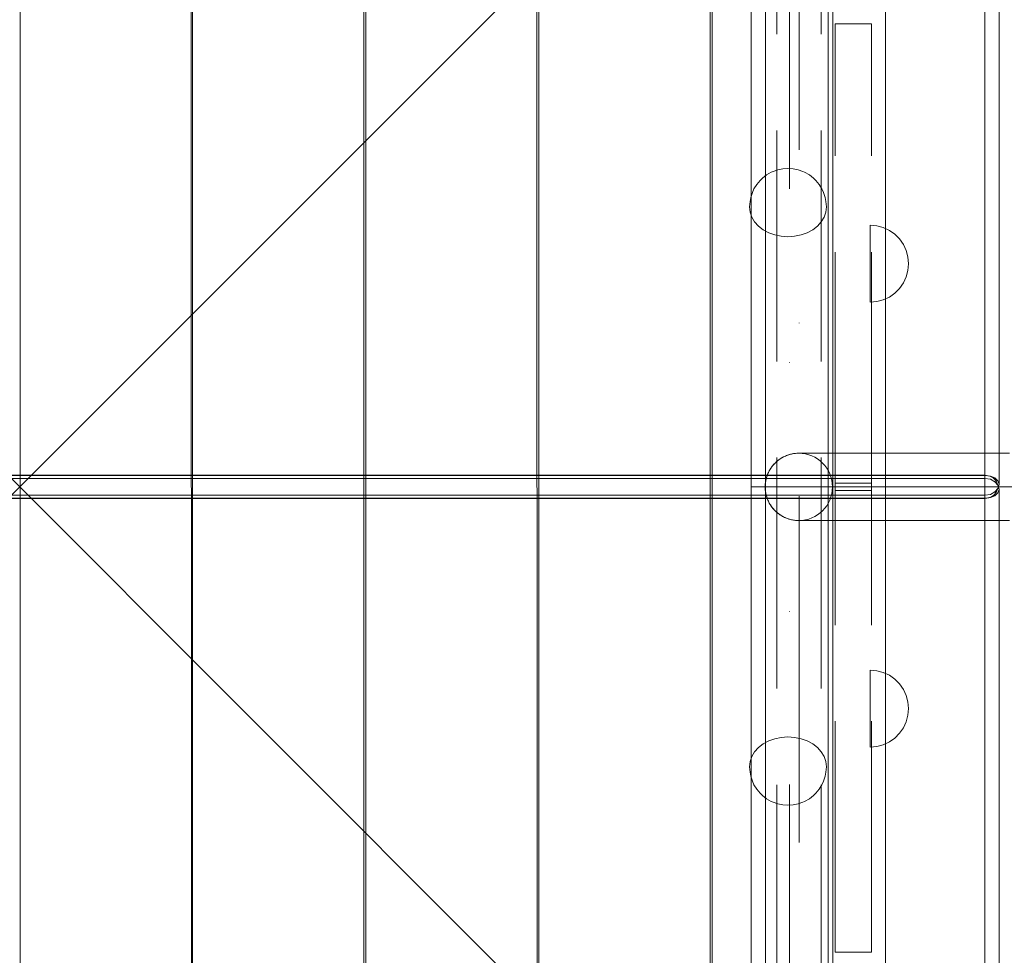
# Model space of a CAD drawing. Units: millimetres. Extents: x -14560 to -6068, y -202 to 6429.
# Drawn here: x -9240 to -8728, y 3169 to 3655 of the extents above; entities that cross this region are included whole.
import ezdxf

# ---------------------------------------------------------------- set-up
doc = ezdxf.new("R2010")
doc.units = ezdxf.units.MM
doc.header["$MEASUREMENT"] = 0
doc.linetypes.add('Krawędzie ukryte', pattern=[170, 120, -50])
doc.linetypes.add('Kropki i Kreski', pattern=[360, 180, -90, 0, -90])
doc.layers.add('STREFA', color=7, linetype='Continuous')
doc.layers.add('STREFA_Nr_pióra__7', color=7, linetype='Continuous', lineweight=18)
doc.layers.add('ZESTAW_Nr_pióra__7', color=7, linetype='Continuous', lineweight=18)
doc.styles.add('GENERATED_STYLE_1', font='txt')
doc.dimstyles.new('GENERATED_STYLE__1', dxfattribs={"dimtxt": 150, "dimasz": 47.5, "dimexe": 0.18, "dimexo": 3000, "dimgap": 0.09, "dimtad": 0, "dimtih": 1, "dimtoh": 1, "dimdec": 0, "dimlfac": 0.1, "dimzin": 0, "dimdsep": 46, "dimtxsty": 'GENERATED_STYLE_1', "dimblk": 'ARROWHEAD_5', "dimblk1": 'ARROWHEAD_5', "dimblk2": 'ARROWHEAD_5', "dimcen": 0.09, "dimclrd": 7, "dimclre": 7, "dimclrt": 7, "dimazin": 0, "dimtfac": 1, "dimtdec": 4, "dimtmove": 0, "dimatfit": 3, "dimfxl": 0, "dimtolj": 1, "dimtzin": 0, "dimarcsym": 0})
doc.dimstyles.new('GENERATED_STYLE__2', dxfattribs={"dimtxt": 150, "dimasz": 47.5, "dimexe": 0.18, "dimexo": 3000, "dimgap": 0.09, "dimtad": 0, "dimdec": 0, "dimlfac": 0.1, "dimzin": 0, "dimdsep": 46, "dimtxsty": 'GENERATED_STYLE_1', "dimblk": 'ARROWHEAD_5', "dimblk1": 'ARROWHEAD_5', "dimblk2": 'ARROWHEAD_5', "dimcen": 0.09, "dimclrd": 7, "dimclre": 7, "dimclrt": 7, "dimazin": 0, "dimtfac": 1, "dimtdec": 4, "dimtmove": 0, "dimatfit": 3, "dimfxl": 0, "dimtolj": 1, "dimtzin": 0, "dimarcsym": 0})
doc.dimstyles.new('GENERATED_STYLE__3', dxfattribs={"dimtxt": 150, "dimasz": 47.5, "dimexe": 0.18, "dimexo": 0, "dimgap": 0.09, "dimtad": 0, "dimtih": 1, "dimtoh": 1, "dimdec": 0, "dimlfac": 0.1, "dimzin": 0, "dimdsep": 46, "dimtxsty": 'GENERATED_STYLE_1', "dimblk": 'ARROWHEAD_5', "dimblk1": 'ARROWHEAD_5', "dimblk2": 'ARROWHEAD_5', "dimcen": 0.09, "dimclrd": 7, "dimclre": 7, "dimclrt": 7, "dimazin": 0, "dimtfac": 1, "dimtdec": 4, "dimtmove": 0, "dimatfit": 3, "dimfxl": 0, "dimtolj": 1, "dimtzin": 0, "dimarcsym": 0})
doc.dimstyles.new('GENERATED_STYLE__4', dxfattribs={"dimtxt": 150, "dimasz": 47.5, "dimexe": 0.18, "dimexo": 0, "dimgap": 0.09, "dimtad": 0, "dimdec": 0, "dimlfac": 0.1, "dimzin": 0, "dimdsep": 46, "dimtxsty": 'GENERATED_STYLE_1', "dimblk": 'ARROWHEAD_5', "dimblk1": 'ARROWHEAD_5', "dimblk2": 'ARROWHEAD_5', "dimcen": 0.09, "dimclrd": 7, "dimclre": 7, "dimclrt": 7, "dimazin": 0, "dimtfac": 1, "dimtdec": 4, "dimtmove": 0, "dimatfit": 3, "dimfxl": 0, "dimtolj": 1, "dimtzin": 0, "dimarcsym": 0})

# ---------------------------------------------------------------- blocks, each defined once
blk = doc.blocks.new('*D1')
at = {"layer": 'STREFA', "linetype": 'Continuous', "lineweight": 0, "true_color": 0x000000}
for points in [[(-14560.12, -126.79), (-14511.84, -139.73), (-14511.84, -113.85)], [(-6817.69, -126.79), (-6865.97, -113.85), (-6865.97, -139.73)]]:
    blk.add_hatch(color=18, dxfattribs=at).paths.add_polyline_path(points)
at = {"layer": 'STREFA_Nr_pióra__7', "linetype": 'Continuous'}
for p, q in [((-14560.12, -173.67), (-14560.12, 2873.21)), ((-6817.69, -173.67), (-6817.69, 2873.21)), ((-14560.12, -126.79), (-14511.84, -113.85)), ((-14511.84, -113.85), (-14511.84, -139.73)), ((-6817.69, -126.79), (-6865.97, -113.85)), ((-6865.97, -139.73), (-6865.97, -113.85)), ((-14560.12, -126.79), (-14511.84, -139.73)), ((-14511.84, -126.79), (-10872.08, -126.79)), ((-10505.72, -126.79), (-6865.97, -126.79)), ((-6817.69, -126.79), (-6865.97, -139.73))]:
    blk.add_line(p, q, dxfattribs=at)
at = {"layer": 'STREFA_Nr_pióra__7', "insert": (-10859.65, -201.79), "char_height": 150, "attachment_point": 7, "style": 'GENERATED_STYLE_1'}
blk.add_mtext('\\A1;{\\fArial|b0|i0|c238|p38;774}', dxfattribs=at)
blk = doc.blocks.new('ARROWHEAD_5')
at = {"color": 0, "linetype": 'Continuous', "lineweight": 0}
blk.add_line((0, 0), (-1, 0), dxfattribs=at)
blk.add_solid([(-1, 0.2679), (0, 0), (-1, -0.2679), (-1, 0.2679)], dxfattribs=at)
blk = doc.blocks.new('*D3')
at = {"layer": 'STREFA', "linetype": 'Continuous', "lineweight": 0, "true_color": 0x000000}
for points in [[(-6145.21, 6428.14), (-6158.15, 6379.86), (-6132.27, 6379.86)], [(-6145.21, 452.4), (-6132.27, 500.69), (-6158.15, 500.69)]]:
    blk.add_hatch(color=18, dxfattribs=at).paths.add_polyline_path(points)
at = {"layer": 'STREFA_Nr_pióra__7', "linetype": 'Continuous'}
for p, q in [((-6098.33, 6428.14), (-9145.21, 6428.14)), ((-6145.21, 6428.14), (-6158.15, 6379.86)), ((-6145.21, 6428.14), (-6132.27, 6379.86)), ((-6132.27, 6379.86), (-6158.15, 6379.86)), ((-6145.21, 3623.45), (-6145.21, 6379.86)), ((-6145.21, 500.69), (-6145.21, 3257.09)), ((-6145.21, 452.4), (-6158.15, 500.69)), ((-6158.15, 500.69), (-6132.27, 500.69)), ((-6145.21, 452.4), (-6132.27, 500.69)), ((-6098.33, 452.4), (-9145.21, 452.4))]:
    blk.add_line(p, q, dxfattribs=at)
at = {"layer": 'STREFA_Nr_pióra__7', "insert": (-6070.21, 3269.53), "char_height": 150, "attachment_point": 7, "rotation": 90, "style": 'GENERATED_STYLE_1'}
blk.add_mtext('\\A1;{\\fArial|b0|i0|c238|p38;598}', dxfattribs=at)
blk = doc.blocks.new('*D4')
at = {"layer": 'STREFA', "linetype": 'Continuous', "lineweight": 0, "true_color": 0x000000}
for points in [[(-12790.32, 255.82), (-12742.04, 242.89), (-12742.04, 268.76)], [(-8317.59, 255.82), (-8365.87, 268.76), (-8365.87, 242.89)]]:
    blk.add_hatch(color=18, dxfattribs=at).paths.add_polyline_path(points)
at = {"layer": 'STREFA_Nr_pióra__7', "linetype": 'Continuous'}
for p, q in [((-12790.32, 208.95), (-12790.32, 302.7)), ((-8317.59, 208.95), (-8317.59, 302.7)), ((-12790.32, 255.82), (-12742.04, 268.76)), ((-12742.04, 268.76), (-12742.04, 242.89)), ((-8317.59, 255.82), (-8365.87, 268.76)), ((-8365.87, 242.89), (-8365.87, 268.76)), ((-12790.32, 255.82), (-12742.04, 242.89)), ((-12742.04, 255.82), (-10737.14, 255.82)), ((-10370.78, 255.82), (-8365.87, 255.82)), ((-8317.59, 255.82), (-8365.87, 242.89))]:
    blk.add_line(p, q, dxfattribs=at)
at = {"layer": 'STREFA_Nr_pióra__7', "insert": (-10724.7, 180.82), "char_height": 150, "attachment_point": 7, "style": 'GENERATED_STYLE_1'}
blk.add_mtext('\\A1;{\\fArial|b0|i0|c238|p38;447}', dxfattribs=at)
blk = doc.blocks.new('*D5')
at = {"layer": 'STREFA', "linetype": 'Continuous', "lineweight": 0, "true_color": 0x000000}
for points in [[(-6517.09, 4927.19), (-6530.03, 4878.9), (-6504.16, 4878.9)], [(-6517.09, 1957.19), (-6504.16, 2005.47), (-6530.03, 2005.47)]]:
    blk.add_hatch(color=18, dxfattribs=at).paths.add_polyline_path(points)
at = {"layer": 'STREFA_Nr_pióra__7', "linetype": 'Continuous'}
for p, q in [((-6470.22, 4927.19), (-6563.97, 4927.19)), ((-6517.09, 4927.19), (-6530.03, 4878.9)), ((-6517.09, 4927.19), (-6504.16, 4878.9)), ((-6504.16, 4878.9), (-6530.03, 4878.9)), ((-6517.09, 3625.37), (-6517.09, 4878.9)), ((-6517.09, 2005.47), (-6517.09, 3259)), ((-6517.09, 1957.19), (-6530.03, 2005.47)), ((-6530.03, 2005.47), (-6504.16, 2005.47)), ((-6517.09, 1957.19), (-6504.16, 2005.47)), ((-6470.22, 1957.19), (-6563.97, 1957.19))]:
    blk.add_line(p, q, dxfattribs=at)
at = {"layer": 'STREFA_Nr_pióra__7', "insert": (-6442.09, 3271.44), "char_height": 150, "attachment_point": 7, "rotation": 90, "style": 'GENERATED_STYLE_1'}
blk.add_mtext('\\A1;{\\fArial|b0|i0|c238|p38;297}', dxfattribs=at)

msp = doc.modelspace()

# ---------------------------------------------------------------- linework, layer by layer
at = {"layer": 'ZESTAW_Nr_pióra__7', "linetype": 'Continuous'}
for p, q in [((-8859.94, 4106.9), (-8859.87, 3412.02)), ((-8819.94, 4106.91), (-8819.87, 3412.03)), ((-8738.34, 3417.98), (-8738.34, 4059.35)), ((-8731.01, 3413.38), (-8731.01, 4054.74)), ((-8790.1, 3861.99), (-9690.15, 2961.95)), ((-9690.15, 3861.99), (-8790.1, 2961.95)), ((-8790.1, 3861.99), (-8790.1, 2961.95)), ((-8880.2, 3052.92), (-8880.1, 3770.93)), ((-8790.12, 3770.93), (-8790.12, 3053.29)), ((-9239.94, 3053.12), (-9239.94, 3763.11)), ((-9150.94, 3763.12), (-9150.85, 3053.13)), ((-9150.29, 3053.12), (-9150.29, 3763.11)), ((-9061.29, 3763.12), (-9061.2, 3053.13)), ((-9060.23, 3053.12), (-9060.23, 3763.11)), ((-8971.23, 3763.12), (-8971.15, 3053.13)), ((-8970.18, 3053.12), (-8970.18, 3763.11)), ((-8881.18, 3763.12), (-8881.1, 3053.13)), ((-8852.48, 3767.19), (-8852.48, 3057.19)), ((-8817.48, 3057.19), (-8817.48, 3767.19)), ((-8854, 3572.49), (-8851.87, 3574.15)), ((-8851.87, 3574.15), (-8849.4, 3575.49)), ((-8848.4, 3575.95), (-8849.4, 3575.49)), ((-8848.4, 3575.95), (-8845.98, 3576.82)), ((-8845.98, 3576.82), (-8843.4, 3577.36)), ((-8843.4, 3577.36), (-8840.74, 3577.54)), ((-8840.74, 3577.54), (-8838.08, 3577.36)), ((-8838.08, 3577.36), (-8835.5, 3576.82)), ((-8835.5, 3576.82), (-8833.08, 3575.95)), ((-8833.08, 3575.95), (-8832.08, 3575.49)), ((-8832.08, 3575.49), (-8829.6, 3574.15)), ((-8829.6, 3574.15), (-8827.47, 3572.49)), ((-8858.4, 3566.84), (-8857.01, 3569.15)), ((-8857.01, 3569.15), (-8855.13, 3571.24)), ((-8854, 3572.49), (-8855.13, 3571.24)), ((-8827.47, 3572.49), (-8826.34, 3571.24)), ((-8826.34, 3571.24), (-8824.46, 3569.15)), ((-8824.46, 3569.15), (-8823.08, 3566.84)), ((-8860.13, 3562.39), (-8859.24, 3564.96)), ((-8858.4, 3566.84), (-8859.24, 3564.96)), ((-8823.08, 3566.84), (-8822.23, 3564.96)), ((-8822.23, 3564.96), (-8821.34, 3562.39)), ((-8860.74, 3557.54), (-8860.43, 3560.24)), ((-8860.43, 3554.84), (-8860.74, 3557.54)), ((-8860.13, 3562.39), (-8860.43, 3560.24)), ((-8821.34, 3562.39), (-8821.04, 3560.24)), ((-8821.04, 3560.24), (-8820.74, 3557.54)), ((-8820.74, 3557.54), (-8821.04, 3554.84)), ((-8859.53, 3552.23), (-8860.43, 3554.84)), ((-8821.04, 3554.84), (-8821.94, 3552.23)), ((-8858.06, 3549.77), (-8859.53, 3552.23)), ((-8856.06, 3547.55), (-8858.06, 3549.77)), ((-8853.59, 3545.64), (-8856.06, 3547.55)), ((-8825.42, 3547.55), (-8827.88, 3545.64)), ((-8823.42, 3549.77), (-8825.42, 3547.55)), ((-8821.94, 3552.23), (-8823.42, 3549.77)), ((-8794.57, 3547.69), (-8798.04, 3547.99)), ((-8798.04, 3547.69), (-8798.04, 3547.99)), ((-8798.04, 3546.79), (-8798.04, 3547.69)), ((-8791.2, 3546.79), (-8794.57, 3547.69)), ((-8850.74, 3544.08), (-8853.59, 3545.64)), ((-8847.58, 3542.94), (-8850.74, 3544.08)), ((-8844.21, 3542.24), (-8847.58, 3542.94)), ((-8840.74, 3542), (-8844.21, 3542.24)), ((-8837.26, 3542.24), (-8840.74, 3542)), ((-8833.9, 3542.94), (-8837.26, 3542.24)), ((-8830.74, 3544.08), (-8833.9, 3542.94)), ((-8827.88, 3545.64), (-8830.74, 3544.08)), ((-8798.04, 3545.31), (-8798.04, 3546.79)), ((-8798.04, 3543.31), (-8798.04, 3545.31)), ((-8798.04, 3540.85), (-8798.04, 3543.31)), ((-8788.04, 3545.31), (-8791.2, 3546.79)), ((-8785.19, 3543.31), (-8788.04, 3545.31)), ((-8782.72, 3540.85), (-8785.19, 3543.31)), ((-8798.04, 3537.99), (-8798.04, 3540.85)), ((-8798.04, 3534.83), (-8798.04, 3537.99)), ((-8780.72, 3537.99), (-8782.72, 3540.85)), ((-8779.25, 3534.83), (-8780.72, 3537.99)), ((-8798.04, 3531.47), (-8798.04, 3534.83)), ((-8778.35, 3531.47), (-8779.25, 3534.83)), ((-8798.04, 3527.99), (-8798.04, 3531.47)), ((-8798.04, 3524.52), (-8798.04, 3527.99)), ((-8778.04, 3527.99), (-8778.35, 3531.47)), ((-8778.04, 3527.99), (-8778.35, 3524.52)), ((-8798.04, 3521.15), (-8798.04, 3524.52)), ((-8778.35, 3524.52), (-8779.25, 3521.15)), ((-8798.04, 3517.99), (-8798.04, 3521.15)), ((-8798.04, 3515.14), (-8798.04, 3517.99)), ((-8780.72, 3517.99), (-8782.72, 3515.14)), ((-8779.25, 3521.15), (-8780.72, 3517.99)), ((-8798.04, 3512.67), (-8798.04, 3515.14)), ((-8798.04, 3510.67), (-8798.04, 3512.67)), ((-8785.19, 3512.67), (-8788.04, 3510.67)), ((-8782.72, 3515.14), (-8785.19, 3512.67)), ((-8798.04, 3509.2), (-8798.04, 3510.67)), ((-8798.04, 3508.3), (-8798.04, 3509.2)), ((-8794.57, 3508.3), (-8798.04, 3507.99)), ((-8798.04, 3507.99), (-8798.04, 3508.3)), ((-8791.2, 3509.2), (-8794.57, 3508.3)), ((-8788.04, 3510.67), (-8791.2, 3509.2)), ((-8836.74, 3429.4), (-8837.28, 3429.34)), ((-8836.19, 3429.45), (-8836.74, 3429.4)), ((-8835.64, 3429.47), (-8836.19, 3429.45)), ((-8835.09, 3429.48), (-8835.64, 3429.47)), ((-8834.97, 3429.48), (-8835.09, 3429.48)), ((-8834.6, 3429.48), (-8834.97, 3429.48)), ((-8833.98, 3429.48), (-8834.6, 3429.48)), ((-8833.12, 3429.48), (-8833.98, 3429.48)), ((-8832.01, 3429.48), (-8833.12, 3429.48)), ((-8830.66, 3429.48), (-8832.01, 3429.48)), ((-8829.07, 3429.48), (-8830.66, 3429.48)), ((-8827.24, 3429.48), (-8829.07, 3429.48)), ((-8825.16, 3429.48), (-8827.24, 3429.48)), ((-8822.85, 3429.48), (-8825.16, 3429.48)), ((-8820.31, 3429.48), (-8822.85, 3429.48)), ((-8817.53, 3429.48), (-8820.31, 3429.48)), ((-8814.53, 3429.48), (-8817.53, 3429.48)), ((-8811.3, 3429.48), (-8814.53, 3429.48)), ((-8807.84, 3429.48), (-8811.3, 3429.48)), ((-8804.17, 3429.48), (-8807.84, 3429.48)), ((-8800.28, 3429.48), (-8804.17, 3429.48)), ((-8796.17, 3429.48), (-8800.28, 3429.48)), ((-8791.86, 3429.48), (-8796.17, 3429.48)), ((-8787.34, 3429.48), (-8791.86, 3429.48)), ((-8782.63, 3429.48), (-8787.34, 3429.48)), ((-8777.72, 3429.48), (-8782.63, 3429.48)), ((-8772.62, 3429.48), (-8777.72, 3429.48)), ((-8767.33, 3429.48), (-8772.62, 3429.48)), ((-8761.87, 3429.48), (-8767.33, 3429.48)), ((-8756.23, 3429.48), (-8761.87, 3429.48)), ((-8750.42, 3429.48), (-8756.23, 3429.48)), ((-8744.45, 3429.48), (-8750.42, 3429.48)), ((-8738.32, 3429.48), (-8744.45, 3429.48)), ((-8732.04, 3429.48), (-8738.32, 3429.48)), ((-8725.61, 3429.48), (-8732.04, 3429.48)), ((-8847.47, 3424.36), (-8847.85, 3423.96)), ((-8847.07, 3424.74), (-8847.47, 3424.36)), ((-8846.66, 3425.11), (-8847.07, 3424.74)), ((-8846.25, 3425.47), (-8846.66, 3425.11)), ((-8845.82, 3425.81), (-8846.25, 3425.47)), ((-8845.38, 3426.14), (-8845.82, 3425.81)), ((-8844.93, 3426.46), (-8845.38, 3426.14)), ((-8844.47, 3426.76), (-8844.93, 3426.46)), ((-8844, 3427.05), (-8844.47, 3426.76)), ((-8843.52, 3427.32), (-8844, 3427.05)), ((-8843.04, 3427.58), (-8843.52, 3427.32)), ((-8842.54, 3427.82), (-8843.04, 3427.58)), ((-8842.04, 3428.04), (-8842.54, 3427.82)), ((-8841.53, 3428.25), (-8842.04, 3428.04)), ((-8841.02, 3428.45), (-8841.53, 3428.25)), ((-8840.5, 3428.63), (-8841.02, 3428.45)), ((-8839.97, 3428.79), (-8840.5, 3428.63)), ((-8839.44, 3428.93), (-8839.97, 3428.79)), ((-8838.91, 3429.06), (-8839.44, 3428.93)), ((-8838.37, 3429.17), (-8838.91, 3429.06)), ((-8837.83, 3429.27), (-8838.37, 3429.17)), ((-8837.28, 3429.34), (-8837.83, 3429.27)), ((-8850.93, 3419.43), (-8851.15, 3418.93)), ((-8850.68, 3419.93), (-8850.93, 3419.43)), ((-8850.43, 3420.41), (-8850.68, 3419.93)), ((-8850.15, 3420.89), (-8850.43, 3420.41)), ((-8849.87, 3421.36), (-8850.15, 3420.89)), ((-8849.56, 3421.82), (-8849.87, 3421.36)), ((-8849.25, 3422.27), (-8849.56, 3421.82)), ((-8848.92, 3422.71), (-8849.25, 3422.27)), ((-8848.57, 3423.14), (-8848.92, 3422.71)), ((-8848.22, 3423.56), (-8848.57, 3423.14)), ((-8847.85, 3423.96), (-8848.22, 3423.56)), ((-8738.34, 3418.02), (-9741.9, 3418.02)), ((-9741.9, 3417.98), (-8738.34, 3417.98)), ((-9741.9, 3416.43), (-8738.34, 3416.35)), ((-8738.34, 3416.43), (-9741.9, 3416.35)), ((-8852.45, 3414.18), (-8852.51, 3413.63)), ((-8852.38, 3414.72), (-8852.45, 3414.18)), ((-8852.28, 3415.26), (-8852.38, 3414.72)), ((-8852.17, 3415.8), (-8852.28, 3415.26)), ((-8852.04, 3416.33), (-8852.17, 3415.8)), ((-8851.9, 3416.86), (-8852.04, 3416.33)), ((-8851.73, 3417.39), (-8851.9, 3416.86)), ((-8851.56, 3417.91), (-8851.73, 3417.39)), ((-8851.36, 3418.42), (-8851.56, 3417.91)), ((-8851.15, 3418.93), (-8851.36, 3418.42)), ((-8735.74, 3417.55), (-8738.34, 3418.02)), ((-8738.34, 3417.76), (-8738.34, 3418.02)), ((-8738.34, 3415.46), (-8738.34, 3417.98)), ((-8738.34, 3417.98), (-8735.53, 3417.63)), ((-8738.34, 3416.35), (-8738.34, 3417.76)), ((-8735.53, 3415.99), (-8738.34, 3416.43)), ((-8738.34, 3416.35), (-8738.34, 3416.43)), ((-8738.34, 3414.16), (-8738.34, 3416.35)), ((-8738.34, 3416.35), (-8735.53, 3415.92)), ((-8738.34, 3412.61), (-8738.34, 3415.46)), ((-8738.34, 3411.43), (-8738.34, 3414.16)), ((-8734.79, 3417.05), (-8735.74, 3417.55)), ((-8735.53, 3417.63), (-8733.16, 3416.63)), ((-8733.16, 3414.76), (-8735.53, 3415.99)), ((-8735.53, 3415.92), (-8733.16, 3414.69)), ((-8734.01, 3416.62), (-8734.79, 3417.05)), ((-8732.51, 3415.2), (-8734.01, 3416.62)), ((-8733.16, 3416.63), (-8731.57, 3415.14)), ((-8731.57, 3412.91), (-8733.16, 3414.76)), ((-8733.16, 3414.69), (-8731.57, 3412.84)), ((-8731.57, 3412.84), (-8732.51, 3415.2)), ((-8731.57, 3415.14), (-8731.01, 3413.38)), ((-8859.94, 2717.15), (-8859.87, 3412.03)), ((-8859.86, 3412.03), (-8859.84, 3412.03)), ((-8859.86, 3412.02), (-8859.84, 3412.02)), ((-8859.84, 3412.03), (-8859.79, 3412.03)), ((-8859.84, 3412.02), (-8859.79, 3412.02)), ((-8859.79, 3412.03), (-8859.72, 3412.03)), ((-8859.79, 3412.02), (-8859.72, 3412.02)), ((-8859.72, 3412.03), (-8859.63, 3412.03)), ((-8859.72, 3412.02), (-8859.63, 3412.02)), ((-8859.63, 3412.03), (-8859.52, 3412.03)), ((-8859.63, 3412.02), (-8859.52, 3412.02)), ((-8859.52, 3412.03), (-8859.39, 3412.03)), ((-8859.52, 3412.02), (-8859.39, 3412.02)), ((-8859.39, 3412.03), (-8859.25, 3412.03)), ((-8859.39, 3412.02), (-8859.25, 3412.02)), ((-8859.25, 3412.03), (-8859.08, 3412.03)), ((-8859.25, 3412.02), (-8859.08, 3412.02)), ((-8859.08, 3412.03), (-8858.9, 3412.03)), ((-8859.08, 3412.02), (-8858.9, 3412.02)), ((-8858.9, 3412.03), (-8858.69, 3412.03)), ((-8858.9, 3412.02), (-8858.69, 3412.02)), ((-8858.69, 3412.03), (-8858.47, 3412.03)), ((-8858.69, 3412.02), (-8858.47, 3412.02)), ((-8858.47, 3412.03), (-8858.23, 3412.03)), ((-8858.47, 3412.02), (-8858.23, 3412.02)), ((-8858.23, 3412.03), (-8857.97, 3412.03)), ((-8858.23, 3412.02), (-8857.97, 3412.02)), ((-8857.97, 3412.03), (-8857.69, 3412.03)), ((-8857.97, 3412.02), (-8857.69, 3412.02)), ((-8857.69, 3412.03), (-8857.4, 3412.03)), ((-8857.69, 3412.02), (-8857.4, 3412.02)), ((-8857.4, 3412.03), (-8857.09, 3412.03)), ((-8857.4, 3412.02), (-8857.09, 3412.02)), ((-8857.09, 3412.03), (-8856.76, 3412.03)), ((-8857.09, 3412.02), (-8856.76, 3412.02)), ((-8856.76, 3412.03), (-8856.42, 3412.03)), ((-8856.76, 3412.02), (-8856.42, 3412.02)), ((-8856.42, 3412.03), (-8856.06, 3412.03)), ((-8856.42, 3412.02), (-8856.06, 3412.02)), ((-8856.06, 3412.03), (-8855.68, 3412.03)), ((-8856.06, 3412.02), (-8855.68, 3412.02)), ((-8855.68, 3412.03), (-8855.29, 3412.03)), ((-8855.68, 3412.02), (-8855.29, 3412.02)), ((-8855.29, 3412.03), (-8854.88, 3412.03)), ((-8855.29, 3412.02), (-8854.88, 3412.02)), ((-8854.88, 3412.03), (-8854.45, 3412.03)), ((-8854.88, 3412.02), (-8854.45, 3412.03)), ((-8854.45, 3412.03), (-8854.02, 3412.03)), ((-8854.45, 3412.03), (-8854.02, 3412.03)), ((-8854.02, 3412.03), (-8853.57, 3412.03)), ((-8854.02, 3412.03), (-8853.57, 3412.03)), ((-8853.57, 3412.03), (-8853.1, 3412.03)), ((-8853.57, 3412.03), (-8853.1, 3412.03)), ((-8853.1, 3412.03), (-8852.62, 3412.03)), ((-8853.1, 3412.03), (-8852.62, 3412.03)), ((-8852.62, 3412.03), (-8852.13, 3412.03)), ((-8852.62, 3412.03), (-8852.13, 3412.03)), ((-8852.58, 3412.53), (-8852.59, 3411.98)), ((-8852.59, 3411.98), (-8852.58, 3411.43)), ((-8852.56, 3413.08), (-8852.58, 3412.53)), ((-8852.58, 3411.43), (-8852.56, 3410.88)), ((-8852.51, 3413.63), (-8852.56, 3413.08)), ((-8852.56, 3410.88), (-8852.51, 3410.34)), ((-8852.51, 3410.34), (-8852.45, 3409.79)), ((-8852.45, 3409.79), (-8852.38, 3409.24)), ((-8852.38, 3409.24), (-8852.28, 3408.7)), ((-8852.13, 3412.03), (-8851.63, 3412.03)), ((-8852.13, 3412.03), (-8851.63, 3412.03)), ((-8851.63, 3412.03), (-8851.12, 3412.03)), ((-8851.63, 3412.03), (-8851.12, 3412.03)), ((-8851.12, 3412.03), (-8850.59, 3412.03)), ((-8851.12, 3412.03), (-8850.59, 3412.03)), ((-8850.59, 3412.03), (-8850.06, 3412.03)), ((-8850.59, 3412.03), (-8850.06, 3412.03)), ((-8850.06, 3412.03), (-8849.51, 3412.03)), ((-8850.06, 3412.03), (-8849.51, 3412.03)), ((-8849.51, 3412.03), (-8848.95, 3412.03)), ((-8849.51, 3412.03), (-8848.95, 3412.03)), ((-8848.95, 3412.03), (-8848.39, 3412.03)), ((-8848.95, 3412.03), (-8848.39, 3412.03)), ((-8848.39, 3412.03), (-8847.82, 3412.03)), ((-8848.39, 3412.03), (-8847.82, 3412.03)), ((-8847.82, 3412.03), (-8847.24, 3412.03)), ((-8847.82, 3412.03), (-8847.24, 3412.03)), ((-8847.24, 3412.03), (-8846.65, 3412.03)), ((-8847.24, 3412.03), (-8846.65, 3412.03)), ((-8846.65, 3412.03), (-8846.06, 3412.03)), ((-8846.65, 3412.03), (-8846.06, 3412.03)), ((-8846.06, 3412.03), (-8845.45, 3412.03)), ((-8846.06, 3412.03), (-8845.45, 3412.03)), ((-8845.45, 3412.03), (-8844.85, 3412.03)), ((-8845.45, 3412.03), (-8844.85, 3412.03)), ((-8844.85, 3412.03), (-8844.24, 3412.03)), ((-8844.85, 3412.03), (-8844.24, 3412.03)), ((-8844.24, 3412.03), (-8843.62, 3412.03)), ((-8844.24, 3412.03), (-8843.62, 3412.03)), ((-8843.62, 3412.03), (-8843, 3412.03)), ((-8843.62, 3412.03), (-8843, 3412.03)), ((-8843, 3412.03), (-8842.38, 3412.03)), ((-8843, 3412.03), (-8842.38, 3412.03)), ((-8842.38, 3412.03), (-8841.76, 3412.03)), ((-8842.38, 3412.03), (-8841.76, 3412.03)), ((-8841.76, 3412.03), (-8841.13, 3412.03)), ((-8841.76, 3412.03), (-8841.13, 3412.03)), ((-8841.13, 3412.03), (-8840.5, 3412.03)), ((-8841.13, 3412.03), (-8840.5, 3412.03)), ((-8839.87, 3412.03), (-8840.5, 3412.03)), ((-8839.87, 3412.03), (-8840.5, 3412.03)), ((-8839.25, 3412.03), (-8839.87, 3412.03)), ((-8839.25, 3412.03), (-8839.87, 3412.03)), ((-8838.62, 3412.03), (-8839.25, 3412.03)), ((-8838.62, 3412.03), (-8839.25, 3412.03)), ((-8837.99, 3412.03), (-8838.62, 3412.03)), ((-8837.99, 3412.03), (-8838.62, 3412.03)), ((-8837.37, 3412.03), (-8837.99, 3412.03)), ((-8837.37, 3412.03), (-8837.99, 3412.03)), ((-8836.75, 3412.03), (-8837.37, 3412.03)), ((-8836.75, 3412.03), (-8837.37, 3412.03)), ((-8836.13, 3412.03), (-8836.75, 3412.03)), ((-8836.13, 3412.03), (-8836.75, 3412.03)), ((-8835.51, 3412.03), (-8836.13, 3412.03)), ((-8835.51, 3412.03), (-8836.13, 3412.03)), ((-8834.9, 3412.03), (-8835.51, 3412.03)), ((-8834.9, 3412.03), (-8835.51, 3412.03)), ((-8834.29, 3412.03), (-8834.9, 3412.03)), ((-8834.29, 3412.03), (-8834.9, 3412.03)), ((-8833.69, 3412.03), (-8834.29, 3412.03)), ((-8833.69, 3412.03), (-8834.29, 3412.03)), ((-8833.1, 3412.03), (-8833.69, 3412.03)), ((-8833.1, 3412.03), (-8833.69, 3412.03)), ((-8832.51, 3412.03), (-8833.1, 3412.03)), ((-8832.51, 3412.03), (-8833.1, 3412.03)), ((-8831.93, 3412.03), (-8832.51, 3412.03)), ((-8831.93, 3412.03), (-8832.51, 3412.03)), ((-8831.36, 3412.03), (-8831.93, 3412.03)), ((-8831.36, 3412.03), (-8831.93, 3412.03)), ((-8830.79, 3412.03), (-8831.36, 3412.03)), ((-8830.79, 3412.03), (-8831.36, 3412.03)), ((-8830.24, 3412.03), (-8830.79, 3412.03)), ((-8830.24, 3412.03), (-8830.79, 3412.03)), ((-8829.69, 3412.03), (-8830.24, 3412.03)), ((-8829.69, 3412.03), (-8830.24, 3412.03)), ((-8829.16, 3412.03), (-8829.69, 3412.03)), ((-8829.16, 3412.03), (-8829.69, 3412.03)), ((-8828.63, 3412.03), (-8829.16, 3412.03)), ((-8828.63, 3412.03), (-8829.16, 3412.03)), ((-8828.12, 3412.03), (-8828.63, 3412.03)), ((-8828.12, 3412.03), (-8828.63, 3412.03)), ((-8827.62, 3412.03), (-8828.12, 3412.03)), ((-8827.62, 3412.03), (-8828.12, 3412.03)), ((-8827.13, 3412.03), (-8827.62, 3412.03)), ((-8827.13, 3412.03), (-8827.62, 3412.03)), ((-8826.65, 3412.03), (-8827.13, 3412.03)), ((-8826.65, 3412.03), (-8827.13, 3412.03)), ((-8826.18, 3412.03), (-8826.65, 3412.03)), ((-8826.18, 3412.03), (-8826.65, 3412.03)), ((-8825.73, 3412.03), (-8826.18, 3412.03)), ((-8825.73, 3412.03), (-8826.18, 3412.03)), ((-8825.3, 3412.03), (-8825.73, 3412.03)), ((-8825.3, 3412.03), (-8825.73, 3412.03)), ((-8824.87, 3412.02), (-8825.3, 3412.03)), ((-8824.87, 3412.03), (-8825.3, 3412.03)), ((-8824.46, 3412.03), (-8824.87, 3412.03)), ((-8824.46, 3412.02), (-8824.87, 3412.02)), ((-8824.07, 3412.03), (-8824.46, 3412.03)), ((-8824.07, 3412.02), (-8824.46, 3412.02)), ((-8823.69, 3412.03), (-8824.07, 3412.03)), ((-8823.69, 3412.02), (-8824.07, 3412.02)), ((-8823.33, 3412.03), (-8823.69, 3412.03)), ((-8823.33, 3412.02), (-8823.69, 3412.02)), ((-8822.99, 3412.03), (-8823.33, 3412.03)), ((-8822.99, 3412.02), (-8823.33, 3412.02)), ((-8822.66, 3412.03), (-8822.99, 3412.03)), ((-8822.66, 3412.02), (-8822.99, 3412.02)), ((-8822.35, 3412.03), (-8822.66, 3412.03)), ((-8822.35, 3412.02), (-8822.66, 3412.02)), ((-8822.05, 3412.03), (-8822.35, 3412.03)), ((-8822.05, 3412.02), (-8822.35, 3412.02)), ((-8821.78, 3412.03), (-8822.05, 3412.03)), ((-8821.78, 3412.02), (-8822.05, 3412.02)), ((-8821.52, 3412.03), (-8821.78, 3412.03)), ((-8821.52, 3412.02), (-8821.78, 3412.02)), ((-8821.28, 3412.03), (-8821.52, 3412.03)), ((-8821.28, 3412.02), (-8821.52, 3412.02)), ((-8821.06, 3412.03), (-8821.28, 3412.03)), ((-8821.06, 3412.02), (-8821.28, 3412.02)), ((-8820.85, 3412.03), (-8821.06, 3412.03)), ((-8820.85, 3412.02), (-8821.06, 3412.02)), ((-8820.67, 3412.03), (-8820.85, 3412.03)), ((-8820.67, 3412.02), (-8820.85, 3412.02)), ((-8820.5, 3412.03), (-8820.67, 3412.03)), ((-8820.5, 3412.02), (-8820.67, 3412.02)), ((-8820.36, 3412.03), (-8820.5, 3412.03)), ((-8820.36, 3412.02), (-8820.5, 3412.02)), ((-8820.23, 3412.03), (-8820.36, 3412.03)), ((-8820.23, 3412.02), (-8820.36, 3412.02)), ((-8820.12, 3412.03), (-8820.23, 3412.03)), ((-8820.12, 3412.02), (-8820.23, 3412.02)), ((-8820.03, 3412.03), (-8820.12, 3412.03)), ((-8820.03, 3412.02), (-8820.12, 3412.02)), ((-8819.96, 3412.03), (-8820.03, 3412.03)), ((-8819.96, 3412.02), (-8820.03, 3412.02)), ((-8819.91, 3412.03), (-8819.96, 3412.03)), ((-8819.91, 3412.02), (-8819.96, 3412.02)), ((-8819.94, 2717.15), (-8819.87, 3412.02)), ((-8819.88, 3412.03), (-8819.91, 3412.03)), ((-8819.88, 3412.02), (-8819.91, 3412.02)), ((-8738.34, 3409.88), (-8738.34, 3412.61)), ((-8738.34, 3408.58), (-8738.34, 3411.43)), ((-8738.34, 3407.61), (-8738.34, 3409.88)), ((-8733.16, 3409.35), (-8735.53, 3408.12)), ((-8735.53, 3408.04), (-8733.16, 3409.28)), ((-8733.64, 3407.71), (-8732.51, 3408.99)), ((-8731.57, 3411.2), (-8733.16, 3409.35)), ((-8733.16, 3409.28), (-8731.57, 3411.12)), ((-8732.51, 3408.99), (-8731.57, 3411.12)), ((-8731.57, 3411.2), (-8731.01, 3413.38)), ((-8731.57, 3411.12), (-8731.01, 3413.3)), ((-8731.01, 3410.73), (-8731.57, 3412.91)), ((-8731.01, 3410.66), (-8731.57, 3412.84)), ((-8731.57, 3408.9), (-8731.01, 3410.66)), ((-8731.01, 3413.3), (-8731.01, 3413.38)), ((-8731.01, 3410.66), (-8731.01, 3410.73)), ((-8731.01, 2769.32), (-8731.01, 3410.66)), ((-9741.9, 3407.68), (-8738.34, 3407.61)), ((-8738.34, 3407.68), (-9741.9, 3407.61)), ((-8738.34, 3406.05), (-9741.9, 3406.05)), ((-9741.9, 3406.02), (-8738.34, 3406.02)), ((-8852.28, 3408.7), (-8852.17, 3408.16)), ((-8852.17, 3408.16), (-8852.04, 3407.63)), ((-8852.04, 3407.63), (-8851.9, 3407.1)), ((-8851.9, 3407.1), (-8851.73, 3406.57)), ((-8851.73, 3406.57), (-8851.56, 3406.05)), ((-8851.56, 3406.05), (-8851.36, 3405.54)), ((-8851.36, 3405.54), (-8851.15, 3405.03)), ((-8851.15, 3405.03), (-8850.93, 3404.53)), ((-8850.93, 3404.53), (-8850.68, 3404.04)), ((-8850.68, 3404.04), (-8850.43, 3403.55)), ((-8738.34, 3406.05), (-8738.34, 3408.58)), ((-8735.53, 3408.12), (-8738.34, 3407.68)), ((-8738.34, 3407.61), (-8735.53, 3408.04)), ((-8738.34, 3407.68), (-8738.34, 3407.61)), ((-8738.34, 3406.28), (-8738.34, 3407.61)), ((-8735.53, 3406.4), (-8738.34, 3406.05)), ((-8738.34, 3406.02), (-8736.3, 3406.33)), ((-8738.34, 3406.02), (-8738.34, 3406.28)), ((-8738.34, 2764.71), (-8738.34, 3406.05)), ((-8736.3, 3406.33), (-8734.79, 3406.93)), ((-8733.16, 3407.4), (-8735.53, 3406.4)), ((-8734.79, 3406.93), (-8733.64, 3407.71)), ((-8731.57, 3408.9), (-8733.16, 3407.4)), ((-8850.43, 3403.55), (-8850.15, 3403.07)), ((-8850.15, 3403.07), (-8849.87, 3402.61)), ((-8849.87, 3402.61), (-8849.56, 3402.15)), ((-8849.56, 3402.15), (-8849.25, 3401.7)), ((-8849.25, 3401.7), (-8848.92, 3401.26)), ((-8848.92, 3401.26), (-8848.57, 3400.83)), ((-8848.57, 3400.83), (-8848.22, 3400.41)), ((-8848.22, 3400.41), (-8847.85, 3400)), ((-8847.85, 3400), (-8847.47, 3399.61)), ((-8847.47, 3399.61), (-8847.07, 3399.23)), ((-8847.07, 3399.23), (-8846.66, 3398.86)), ((-8846.66, 3398.86), (-8846.25, 3398.5)), ((-8846.25, 3398.5), (-8845.82, 3398.15)), ((-8845.82, 3398.15), (-8845.38, 3397.82)), ((-8845.38, 3397.82), (-8844.93, 3397.51)), ((-8844.93, 3397.51), (-8844.47, 3397.21)), ((-8844.47, 3397.21), (-8844, 3396.92)), ((-8844, 3396.92), (-8843.52, 3396.65)), ((-8843.52, 3396.65), (-8843.04, 3396.39)), ((-8843.04, 3396.39), (-8842.54, 3396.15)), ((-8842.54, 3396.15), (-8842.04, 3395.92)), ((-8842.04, 3395.92), (-8841.53, 3395.71)), ((-8841.53, 3395.71), (-8841.02, 3395.52)), ((-8841.02, 3395.52), (-8840.5, 3395.34)), ((-8840.5, 3395.34), (-8839.97, 3395.18)), ((-8839.97, 3395.18), (-8839.44, 3395.03)), ((-8839.44, 3395.03), (-8838.91, 3394.9)), ((-8838.91, 3394.9), (-8838.37, 3394.79)), ((-8838.37, 3394.79), (-8837.83, 3394.7)), ((-8837.83, 3394.7), (-8837.28, 3394.62)), ((-8837.28, 3394.62), (-8836.74, 3394.56)), ((-8836.74, 3394.56), (-8836.19, 3394.52)), ((-8836.19, 3394.52), (-8835.64, 3394.49)), ((-8835.64, 3394.49), (-8835.09, 3394.48)), ((-8834.97, 3394.48), (-8835.09, 3394.48)), ((-8834.6, 3394.48), (-8834.97, 3394.48)), ((-8833.98, 3394.48), (-8834.6, 3394.48)), ((-8833.12, 3394.48), (-8833.98, 3394.48)), ((-8832.01, 3394.48), (-8833.12, 3394.48)), ((-8830.66, 3394.48), (-8832.01, 3394.48)), ((-8829.07, 3394.48), (-8830.66, 3394.48)), ((-8827.24, 3394.48), (-8829.07, 3394.48)), ((-8825.16, 3394.48), (-8827.24, 3394.48)), ((-8822.85, 3394.48), (-8825.16, 3394.48)), ((-8820.31, 3394.48), (-8822.85, 3394.48)), ((-8817.53, 3394.48), (-8820.31, 3394.48)), ((-8814.53, 3394.48), (-8817.53, 3394.48)), ((-8811.3, 3394.48), (-8814.53, 3394.48)), ((-8807.84, 3394.48), (-8811.3, 3394.48)), ((-8804.17, 3394.48), (-8807.84, 3394.48)), ((-8800.28, 3394.48), (-8804.17, 3394.48)), ((-8796.17, 3394.48), (-8800.28, 3394.48)), ((-8791.86, 3394.48), (-8796.17, 3394.48)), ((-8787.34, 3394.48), (-8791.86, 3394.48)), ((-8782.63, 3394.48), (-8787.34, 3394.48)), ((-8777.72, 3394.48), (-8782.63, 3394.48)), ((-8772.62, 3394.48), (-8777.72, 3394.48)), ((-8767.33, 3394.48), (-8772.62, 3394.48)), ((-8761.87, 3394.48), (-8767.33, 3394.48)), ((-8756.23, 3394.48), (-8761.87, 3394.48)), ((-8750.42, 3394.48), (-8756.23, 3394.48)), ((-8744.45, 3394.48), (-8750.42, 3394.48)), ((-8738.32, 3394.48), (-8744.45, 3394.48)), ((-8732.04, 3394.48), (-8738.32, 3394.48)), ((-8725.61, 3394.48), (-8732.04, 3394.48)), ((-8794.57, 3316.47), (-8798.04, 3316.77)), ((-8798.04, 3316.77), (-8798.04, 3316.47)), ((-8798.04, 3316.47), (-8798.04, 3315.57)), ((-8798.04, 3315.57), (-8798.04, 3314.09)), ((-8798.04, 3314.09), (-8798.04, 3312.09)), ((-8798.04, 3312.09), (-8798.04, 3309.63)), ((-8791.2, 3315.57), (-8794.57, 3316.47)), ((-8788.04, 3314.09), (-8791.2, 3315.57)), ((-8785.19, 3312.09), (-8788.04, 3314.09)), ((-8782.72, 3309.63), (-8785.19, 3312.09)), ((-8798.04, 3309.63), (-8798.04, 3306.77)), ((-8798.04, 3306.77), (-8798.04, 3303.61)), ((-8780.72, 3306.77), (-8782.72, 3309.63)), ((-8779.25, 3303.61), (-8780.72, 3306.77)), ((-8798.04, 3303.61), (-8798.04, 3300.24)), ((-8778.35, 3300.24), (-8779.25, 3303.61)), ((-8798.04, 3300.24), (-8798.04, 3296.77)), ((-8798.04, 3296.77), (-8798.04, 3293.3)), ((-8778.04, 3296.77), (-8778.35, 3300.24)), ((-8778.04, 3296.77), (-8778.35, 3293.3)), ((-8798.04, 3293.3), (-8798.04, 3289.93)), ((-8778.35, 3293.3), (-8779.25, 3289.93)), ((-8798.04, 3289.93), (-8798.04, 3286.77)), ((-8798.04, 3286.77), (-8798.04, 3283.92)), ((-8780.72, 3286.77), (-8782.72, 3283.92)), ((-8779.25, 3289.93), (-8780.72, 3286.77)), ((-8847.58, 3281.12), (-8850.74, 3279.97)), ((-8844.21, 3281.82), (-8847.58, 3281.12)), ((-8840.74, 3282.05), (-8844.21, 3281.82)), ((-8837.26, 3281.82), (-8840.74, 3282.05)), ((-8833.9, 3281.12), (-8837.26, 3281.82)), ((-8830.74, 3279.97), (-8833.9, 3281.12)), ((-8798.04, 3283.92), (-8798.04, 3281.45)), ((-8798.04, 3281.45), (-8798.04, 3279.45)), ((-8785.19, 3281.45), (-8788.04, 3279.45)), ((-8782.72, 3283.92), (-8785.19, 3281.45)), ((-8856.06, 3276.5), (-8858.06, 3274.28)), ((-8853.59, 3278.42), (-8856.06, 3276.5)), ((-8850.74, 3279.97), (-8853.59, 3278.42)), ((-8827.88, 3278.42), (-8830.74, 3279.97)), ((-8825.42, 3276.5), (-8827.88, 3278.42)), ((-8823.42, 3274.28), (-8825.42, 3276.5)), ((-8798.04, 3279.45), (-8798.04, 3277.98)), ((-8798.04, 3277.98), (-8798.04, 3277.08)), ((-8794.57, 3277.08), (-8798.04, 3276.77)), ((-8798.04, 3277.08), (-8798.04, 3276.77)), ((-8791.2, 3277.98), (-8794.57, 3277.08)), ((-8788.04, 3279.45), (-8791.2, 3277.98)), ((-8859.53, 3271.83), (-8860.43, 3269.21)), ((-8858.06, 3274.28), (-8859.53, 3271.83)), ((-8821.94, 3271.83), (-8823.42, 3274.28)), ((-8821.04, 3269.21), (-8821.94, 3271.83)), ((-8860.43, 3269.21), (-8860.74, 3266.51)), ((-8860.74, 3266.51), (-8860.43, 3263.81)), ((-8820.74, 3266.51), (-8821.04, 3269.21)), ((-8821.04, 3263.81), (-8820.74, 3266.51)), ((-8860.13, 3261.67), (-8860.43, 3263.81)), ((-8860.13, 3261.67), (-8859.24, 3259.09)), ((-8822.23, 3259.09), (-8821.34, 3261.67)), ((-8821.34, 3261.67), (-8821.04, 3263.81)), ((-8858.4, 3257.21), (-8859.24, 3259.09)), ((-8858.4, 3257.21), (-8857.01, 3254.9)), ((-8824.46, 3254.9), (-8823.08, 3257.21)), ((-8823.08, 3257.21), (-8822.23, 3259.09)), ((-8857.01, 3254.9), (-8855.13, 3252.82)), ((-8854, 3251.56), (-8855.13, 3252.82)), ((-8854, 3251.56), (-8851.87, 3249.9)), ((-8829.6, 3249.9), (-8827.47, 3251.56)), ((-8827.47, 3251.56), (-8826.34, 3252.82)), ((-8826.34, 3252.82), (-8824.46, 3254.9)), ((-8851.87, 3249.9), (-8849.4, 3248.56)), ((-8848.4, 3248.11), (-8849.4, 3248.56)), ((-8848.4, 3248.11), (-8845.98, 3247.23)), ((-8845.98, 3247.23), (-8843.4, 3246.69)), ((-8843.4, 3246.69), (-8840.74, 3246.51)), ((-8840.74, 3246.51), (-8838.08, 3246.69)), ((-8838.08, 3246.69), (-8835.5, 3247.23)), ((-8835.5, 3247.23), (-8833.08, 3248.11)), ((-8833.08, 3248.11), (-8832.08, 3248.56)), ((-8832.08, 3248.56), (-8829.6, 3249.9))]:
    msp.add_line(p, q, dxfattribs=at)
at = {"layer": 'ZESTAW_Nr_pióra__7', "linetype": 'Kropki i Kreski'}
for p, q in [((-8839.94, 4106.91), (-8839.87, 3412.03)), ((-8834.98, 3767.19), (-8834.98, 3057.19)), ((-8839.94, 2717.15), (-8839.87, 3412.03)), ((-8335.09, 3411.98), (-8835.09, 3411.98))]:
    msp.add_line(p, q, dxfattribs=at)
at = {"layer": 'ZESTAW_Nr_pióra__7', "linetype": 'Krawędzie ukryte'}
for p, q in [((-8846.48, 3767.19), (-8846.48, 3057.19)), ((-8823.48, 3767.19), (-8823.48, 3057.19)), ((-8816.2, 3413.96), (-8816.2, 3652.61)), ((-8816.2, 3652.61), (-8797.24, 3652.61)), ((-8797.24, 3413.96), (-8797.24, 3652.61)), ((-8797.24, 3413.96), (-8816.2, 3413.96)), ((-8816.2, 3410.09), (-8816.2, 3413.96)), ((-8797.24, 3410.09), (-8816.2, 3410.09)), ((-8816.2, 3170.19), (-8816.2, 3410.09)), ((-8797.24, 3410.09), (-8797.24, 3413.96)), ((-8797.24, 3170.19), (-8797.24, 3410.09)), ((-8797.24, 3170.19), (-8816.2, 3170.19))]:
    msp.add_line(p, q, dxfattribs=at)
at = {"layer": 'ZESTAW_Nr_pióra__7', "linetype": 'Continuous'}
for start, end in [(90, 270), (90, 270), (270, 90), (270, 90)]:
    msp.add_arc((-8835.09, 3411.98), 17.5, start, end, dxfattribs=at)

# ---------------------------------------------------------------- dimensions: what is measured, and where the dimension line sits
at = {"layer": 'STREFA', "linetype": 'Continuous'}
for base, p1, p2, dimstyle, picture, middle in [((-6145.21, 6428.14), (-9077.47, 452.4), (-9094.87, 6428.14), 'GENERATED_STYLE__2', '*D3', (-6145.21, 3440.27)), ((-6517.09, 4927.19), (-8814.88, 1957.19), (-8814.88, 4927.19), 'GENERATED_STYLE__4', '*D5', (-6517.09, 3442.19))]:
    dim = msp.add_linear_dim(base=base, p1=p1, p2=p2, angle=90, dimstyle=dimstyle, dxfattribs=at)
    dim.commit()
    dim.dimension.update_dxf_attribs({"geometry": picture, "text_midpoint": middle, "dimtype": 160, "text_rotation": 90})
for base, p1, p2, dimstyle, picture, middle in [((-8317.59, 255.82), (-12790.32, 2961.95), (-8317.59, 3411.98), 'GENERATED_STYLE__3', '*D4', (-10553.96, 255.82)), ((-6817.69, -126.79), (-14560.12, 3241.58), (-6817.69, 3268.12), 'GENERATED_STYLE__1', '*D1', (-10688.9, -126.79))]:
    dim = msp.add_linear_dim(base=base, p1=p1, p2=p2, dimstyle=dimstyle, dxfattribs=at)
    dim.commit()
    dim.dimension.update_dxf_attribs({"geometry": picture, "text_midpoint": middle, "dimtype": 160})

doc.saveas('drawing.dxf')
